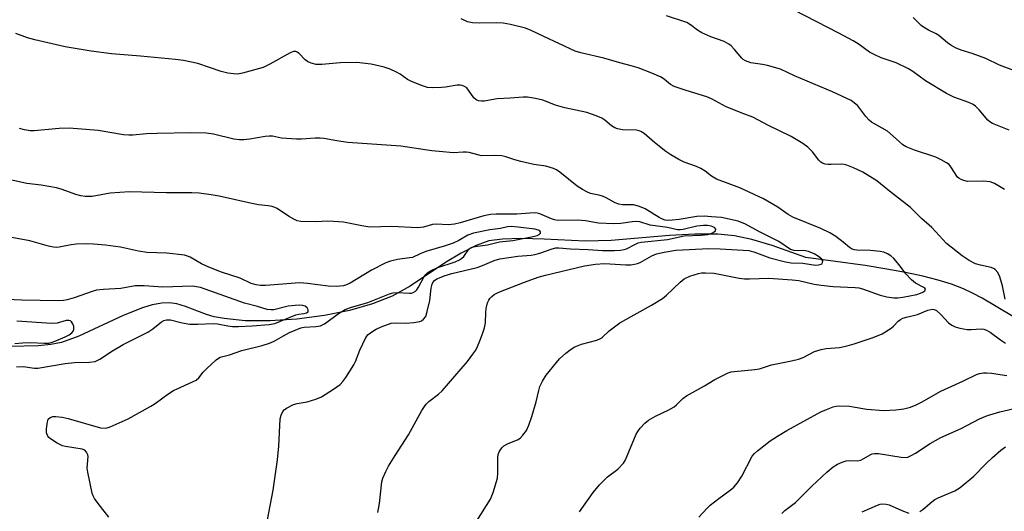
# Model space of a CAD drawing. Units: inches. Extents: x 1165770 to 1171770, y 533460 to 537460.
# Drawn here: x 1168791 to 1169072, y 536501 to 536641 of the extents above; entities that cross this region are included whole.
import ezdxf

# ---------------------------------------------------------------- set-up
doc = ezdxf.new("R2010")
doc.units = ezdxf.units.IN
doc.header["$MEASUREMENT"] = 0
doc.layers.add('HYDRO-Single Line Stream', color=4, linetype='Continuous')
doc.layers.add('Undefined', color=1, linetype='Continuous')

msp = doc.modelspace()

# ---------------------------------------------------------------- linework, layer by layer
at = {"layer": 'HYDRO-Single Line Stream'}
msp.add_lwpolyline([(1169078.4, 536553.7), (1169065.49, 536561.31), (1169062.71, 536562.8), (1169060.18, 536563.98), (1169056.75, 536565.29), (1169052.97, 536566.47), (1169048.59, 536567.59), (1169043.62, 536568.66), (1169038.35, 536569.63), (1169032.21, 536570.6), (1169015.24, 536572.87), (1169012.59, 536573.88), (1169005.71, 536576.29), (1168999.93, 536578.03), (1168995.02, 536579.12), (1168990.19, 536579.58), (1168983.64, 536579.56), (1168976.48, 536579.14), (1168959.88, 536577.79), (1168952.51, 536577.55), (1168940.81, 536578.13), (1168934.15, 536578.33), (1168928.92, 536578.17), (1168925.05, 536577.62), (1168921.44, 536576.36), (1168917.19, 536574.18), (1168912.73, 536571.45), (1168902.62, 536564.81), (1168897.55, 536561.95), (1168891.95, 536559.74), (1168885.4, 536557.88), (1168878.22, 536556.43), (1168870.41, 536555.38), (1168862.67, 536554.88), (1168855.67, 536554.94), (1168849.67, 536555.55), (1168846.89, 536556.09), (1168844.63, 536556.72), (1168838.68, 536559), (1168836.26, 536559.76), (1168834.15, 536560.04), (1168831.9, 536559.95), (1168829.22, 536559.46), (1168826.42, 536558.65), (1168820.94, 536556.47), (1168808.31, 536550.52), (1168803.4, 536548.78), (1168800.39, 536548.19), (1168796.81, 536547.79), (1168788.55, 536547.57)], dxfattribs=at)
at = {"layer": 'Undefined'}
for points, elevation in [([(1169071.8, 536592.26), (1169068.97, 536593.91), (1169067.72, 536594.43), (1169065.98, 536594.59), (1169061.35, 536594.55), (1169060.24, 536594.77), (1169059.49, 536595.06), (1169058.84, 536595.45), (1169058.48, 536595.8), (1169056.6, 536598.74), (1169056.06, 536599.35), (1169055.37, 536599.86), (1169053.84, 536600.71), (1169052.26, 536601.45), (1169046.22, 536603.43), (1169043.89, 536604.39), (1169042.94, 536604.99), (1169041.82, 536605.87), (1169038.49, 536608.82), (1169033.98, 536611.4), (1169033.34, 536611.95), (1169032.37, 536613.01), (1169030.06, 536616.03), (1169029.09, 536616.92), (1169028.2, 536617.53), (1169022.87, 536620.06), (1169012.05, 536624.56), (1169008.08, 536626.49), (1169004.39, 536627.49), (1169002.94, 536627.8), (1168999.67, 536628.31), (1168998.15, 536628.81), (1168997.49, 536629.23), (1168997.1, 536629.58), (1168995.01, 536632.07), (1168994.03, 536633.06), (1168993.38, 536633.58), (1168992, 536634.3), (1168988.24, 536635.61), (1168985.64, 536636.79), (1168984.45, 536637.53), (1168982.47, 536639.1), (1168981.41, 536639.71), (1168975.57, 536641.58)], 278), ([(1169073.16, 536609.14), (1169068.44, 536611.06), (1169067.67, 536611.49), (1169067.08, 536611.97), (1169064.59, 536614.94), (1169063.6, 536615.94), (1169062.94, 536616.44), (1169061.72, 536617.03), (1169057.39, 536618.54), (1169055.29, 536619.52), (1169049.38, 536623.18), (1169045.73, 536625.83), (1169044.49, 536626.58), (1169040.99, 536628.24), (1169036.76, 536629.7), (1169034.69, 536630.61), (1169033.44, 536631.34), (1169030.22, 536633.66), (1169028.73, 536634.53), (1169024.69, 536636.73), (1169011.94, 536643.25)], 280), ([(1169075.3, 536625.81), (1169070.45, 536627.58), (1169066.48, 536629.45), (1169062.68, 536630.92), (1169059.5, 536631.86), (1169057.86, 536632.57), (1169056.53, 536633.26), (1169055.63, 536633.91), (1169053.1, 536636.06), (1169052.4, 536636.47), (1169050.17, 536637.51), (1169048.76, 536638.38), (1169048.11, 536638.92), (1169045.81, 536641.19)], 282), ([(1169071.99, 536561.06), (1169071.23, 536564.85), (1169070.49, 536567.38), (1169069.9, 536568.64), (1169069.19, 536569.48), (1169068.73, 536569.8), (1169068.03, 536570.05), (1169064.97, 536570.69), (1169063.58, 536571.09), (1169061.75, 536572.06), (1169059.77, 536573.4), (1169055.34, 536576.92), (1169051.18, 536581.4), (1169048.25, 536584.03), (1169045.07, 536587.12), (1169039.11, 536591.79), (1169035.53, 536594.71), (1169031.54, 536597.19), (1169028.87, 536598.43), (1169026.97, 536599.19), (1169026.2, 536599.38), (1169025.41, 536599.45), (1169022.52, 536599.31), (1169021.65, 536599.34), (1169020.79, 536599.46), (1169020, 536599.72), (1169019.55, 536600.02), (1169018.95, 536600.6), (1169017.18, 536602.95), (1169015.82, 536604.31), (1169014.39, 536605.32), (1169011.09, 536607.33), (1169004.7, 536610.45), (1169000.15, 536612.78), (1168997.68, 536613.81), (1168992.56, 536615.71), (1168988.46, 536618.06), (1168987.09, 536618.58), (1168981.18, 536620.36), (1168977.81, 536621.57), (1168976.79, 536622.12), (1168975.05, 536623.57), (1168974.1, 536624.17), (1168971.48, 536625.35), (1168967.58, 536626.81), (1168965.59, 536627.43), (1168962.34, 536628.26), (1168957.75, 536629.56), (1168951.27, 536631.1), (1168949.65, 536631.59), (1168940.68, 536635.71), (1168937.07, 536637.49), (1168935.44, 536638.1), (1168931.16, 536639.19), (1168929.14, 536639.5), (1168927.11, 536639.64), (1168922.42, 536639.5), (1168920.4, 536639.67), (1168918.99, 536639.93), (1168917.16, 536640.73)], 276), ([(1168921.61, 536498.05), (1168925.5, 536504.2), (1168926.24, 536506.07), (1168927.46, 536510.22), (1168927.59, 536511.65), (1168927.6, 536516.01), (1168927.72, 536516.86), (1168928, 536517.63), (1168928.7, 536518.81), (1168929.28, 536519.37), (1168930.52, 536520.02), (1168933.22, 536521.09), (1168933.94, 536521.54), (1168934.72, 536522.36), (1168935.74, 536523.77), (1168936.43, 536525.24), (1168937.24, 536527.67), (1168938.53, 536531.9), (1168939.28, 536535.11), (1168939.6, 536536.21), (1168940.34, 536537.74), (1168941.39, 536539.44), (1168944.26, 536543.03), (1168945.2, 536544.11), (1168946.94, 536545.68), (1168948.54, 536546.95), (1168949.54, 536547.49), (1168951.4, 536548.23), (1168955.78, 536549.42), (1168956.8, 536549.84), (1168957.43, 536550.31), (1168959.25, 536552.08), (1168962.29, 536554.38), (1168971.31, 536559.37), (1168974.52, 536561.26), (1168975.66, 536562.19), (1168979.52, 536565.93), (1168980.64, 536566.86), (1168982.24, 536567.58), (1168984.77, 536568.4), (1168985.59, 536568.53), (1168986.69, 536568.58), (1168989.15, 536568.46), (1168996.34, 536567.05), (1168997.8, 536566.84), (1168999.24, 536566.83), (1169004.75, 536567.04), (1169011.35, 536566.59), (1169013.3, 536566.33), (1169017.68, 536565.32), (1169019.65, 536565.01), (1169023.03, 536564.67), (1169029.34, 536564.43), (1169030.37, 536564.25), (1169031.39, 536563.97), (1169036.42, 536562.16), (1169038.36, 536561.77), (1169040.31, 536561.49), (1169041.44, 536561.47), (1169042.85, 536561.6), (1169046.9, 536562.39), (1169047.95, 536562.73), (1169048.6, 536563.07), (1169049.13, 536563.47), (1169049.35, 536563.89), (1169049.19, 536564.16), (1169048.85, 536564.41), (1169046.49, 536565.66), (1169045.36, 536566.58), (1169043.74, 536568.29), (1169041.81, 536570.82), (1169040.33, 536572.59), (1169039.51, 536573.39), (1169038.57, 536573.97), (1169037.53, 536574.39), (1169036.45, 536574.61), (1169033.67, 536574.88), (1169029.83, 536574.99), (1169029.01, 536575.11), (1169028.31, 536575.35), (1169027.68, 536575.75), (1169025.94, 536577.24), (1169023.87, 536578.85), (1169022.16, 536579.93), (1169019.55, 536581.14), (1169011.62, 536584.36), (1169010.23, 536585.16), (1169007.34, 536587.19), (1169003.24, 536589.55), (1168996.45, 536592.71), (1168989.87, 536595.19), (1168988.44, 536596.02), (1168986.63, 536597.5), (1168985.43, 536598.24), (1168984.13, 536598.82), (1168980.63, 536600.06), (1168979.09, 536600.81), (1168976.86, 536602.12), (1168975.44, 536603.1), (1168972.22, 536605.58), (1168969.28, 536608.18), (1168968.35, 536608.78), (1168967.85, 536608.97), (1168967.05, 536609.12), (1168963.05, 536609.24), (1168961.67, 536609.47), (1168960.92, 536609.79), (1168959.98, 536610.36), (1168958.09, 536611.95), (1168957.19, 536612.57), (1168955.62, 536613.21), (1168952.9, 536614.1), (1168946.64, 536615.43), (1168943.98, 536616.25), (1168940.37, 536617.61), (1168938.35, 536618.08), (1168936.02, 536618.49), (1168934.85, 536618.53), (1168931.1, 536618.23), (1168927.39, 536618.07), (1168923.71, 536617.4), (1168922.92, 536617.37), (1168922.14, 536617.46), (1168921.46, 536617.7), (1168920.74, 536618.3), (1168919.29, 536620.49), (1168918.74, 536621.14), (1168918.12, 536621.57), (1168917.42, 536621.84), (1168916.9, 536621.92), (1168916.07, 536621.89), (1168912.68, 536621.35), (1168911.54, 536621.24), (1168908.96, 536621.19), (1168907.55, 536621.29), (1168905.88, 536621.79), (1168902.83, 536623.04), (1168901.84, 536623.56), (1168899.77, 536625.03), (1168898.79, 536625.62), (1168896.92, 536626.47), (1168895.25, 536627.01), (1168891.56, 536627.89), (1168887.5, 536628.36), (1168882.7, 536628.22), (1168877.5, 536627.76), (1168875.93, 536627.82), (1168874.5, 536628.2), (1168873.41, 536628.65), (1168872.75, 536629.15), (1168871.06, 536630.94), (1168870.47, 536631.33), (1168870.07, 536631.46), (1168869.45, 536631.46), (1168868.51, 536631.12), (1168862.69, 536627.86), (1168860.84, 536626.98), (1168854.88, 536625.28), (1168853.5, 536625.08), (1168852.41, 536625.09), (1168850.74, 536625.34), (1168848.86, 536625.79), (1168842.24, 536628.11), (1168838.15, 536628.88), (1168835.8, 536629.19), (1168825.92, 536630.18), (1168817.65, 536630.86), (1168811.81, 536631.6), (1168804.43, 536632.79), (1168795.76, 536634.84), (1168793.75, 536635.38), (1168790.43, 536636.56)], 274), ([(1168893.46, 536500.39), (1168893.9, 536502.97), (1168894.54, 536509.11), (1168894.85, 536510.22), (1168895.71, 536512.06), (1168896.51, 536513.58), (1168898.33, 536516.62), (1168902.14, 536522.51), (1168905.94, 536529.41), (1168906.69, 536530.58), (1168907.19, 536531.21), (1168907.96, 536531.97), (1168910.72, 536534.02), (1168911.78, 536535), (1168918.94, 536543.38), (1168920.53, 536545.4), (1168921.34, 536546.58), (1168921.85, 536547.59), (1168922.52, 536549.24), (1168923.25, 536551.18), (1168923.78, 536552.87), (1168924.07, 536554.31), (1168924.14, 536557.25), (1168924.25, 536558.4), (1168924.69, 536560.04), (1168925, 536560.81), (1168925.28, 536561.27), (1168925.86, 536561.85), (1168926.55, 536562.35), (1168927.29, 536562.78), (1168928.36, 536563.26), (1168935.18, 536565.92), (1168939.13, 536567.28), (1168941.13, 536567.86), (1168952.3, 536570.54), (1168955.4, 536571.01), (1168957.96, 536571.23), (1168964.01, 536570.84), (1168965.43, 536570.87), (1168966.55, 536570.99), (1168967.34, 536571.21), (1168968.09, 536571.53), (1168971.46, 536573.38), (1168972.79, 536573.97), (1168974.92, 536574.46), (1168978.24, 536574.97), (1168987.66, 536575.46), (1168990.87, 536575.35), (1168999.02, 536574.87), (1168999.7, 536574.76), (1169000.48, 536574.54), (1169005.02, 536572.79), (1169009.5, 536571.67), (1169011.14, 536571.43), (1169014.46, 536571.3), (1169018.05, 536570.76), (1169018.91, 536570.8), (1169019.64, 536571.01), (1169019.83, 536571.14), (1169020.04, 536571.45), (1169020.1, 536572.01), (1169019.78, 536572.58), (1169018.92, 536573.23), (1169017.64, 536573.95), (1169016.02, 536574.66), (1169014.76, 536574.89), (1169013.05, 536574.83), (1169011.94, 536574.89), (1169010.9, 536575.18), (1169007.56, 536577.46), (1169002.12, 536580.2), (1168998.11, 536582.43), (1168996.01, 536583.28), (1168991.3, 536584.26), (1168988.41, 536584.52), (1168986.32, 536584.62), (1168984.28, 536584.53), (1168979.21, 536583.75), (1168977.21, 536583.54), (1168976.06, 536583.47), (1168975.25, 536583.56), (1168974.51, 536583.82), (1168973.57, 536584.29), (1168969.53, 536586.76), (1168967.92, 536587.44), (1168966.25, 536587.89), (1168963.05, 536587.91), (1168962.08, 536588.06), (1168961.02, 536588.5), (1168958.47, 536589.89), (1168957.42, 536590.35), (1168956.34, 536590.67), (1168953.96, 536591.15), (1168952.91, 536591.54), (1168951.67, 536592.22), (1168950.23, 536593.15), (1168945.21, 536597.22), (1168944.27, 536597.87), (1168943.49, 536598.24), (1168941.23, 536598.89), (1168937.86, 536599.39), (1168934.12, 536600.22), (1168932.41, 536600.68), (1168929.87, 536601.53), (1168928.75, 536601.79), (1168926.56, 536601.94), (1168922.98, 536601.86), (1168921.9, 536602.08), (1168919.48, 536602.76), (1168918.59, 536602.91), (1168917.72, 536602.91), (1168915.02, 536602.7), (1168910.87, 536603.01), (1168908.8, 536603.25), (1168899.97, 536604.55), (1168884.94, 536605.64), (1168881.72, 536606.09), (1168878.06, 536606.72), (1168877.04, 536606.82), (1168875.59, 536606.8), (1168871.71, 536606.54), (1168870.26, 536606.55), (1168865.98, 536606.86), (1168863.43, 536607.37), (1168862.54, 536607.43), (1168861.38, 536607.31), (1168857, 536606.6), (1168855.25, 536606.4), (1168854.1, 536606.36), (1168852.45, 536606.58), (1168846.64, 536608.01), (1168844.59, 536608.3), (1168840.18, 536608.35), (1168830.64, 536608.18), (1168827.61, 536608.03), (1168823.66, 536607.67), (1168822.51, 536607.65), (1168821.06, 536607.79), (1168813.8, 536609.04), (1168805.56, 536609.72), (1168802.68, 536609.57), (1168795.6, 536608.9), (1168794.49, 536608.91), (1168792.81, 536609.2), (1168791.44, 536609.59)], 272), ([(1168862.02, 536498.35), (1168863.63, 536506.76), (1168864.92, 536515.34), (1168865.27, 536519.3), (1168865.61, 536527.02), (1168865.9, 536528.13), (1168866.44, 536529.12), (1168866.79, 536529.56), (1168867.44, 536530.07), (1168869.46, 536531.1), (1168870.52, 536531.41), (1168873.29, 536531.83), (1168875.78, 536532.64), (1168877.39, 536533.29), (1168880.83, 536535.45), (1168882.69, 536536.82), (1168883.48, 536537.67), (1168884.37, 536538.83), (1168886.62, 536542.35), (1168887.08, 536543.36), (1168888.3, 536546.52), (1168889.98, 536550.15), (1168890.66, 536551), (1168891.97, 536552.01), (1168892.92, 536552.56), (1168894.43, 536553.24), (1168897.2, 536554.22), (1168898.35, 536554.37), (1168901.31, 536554.23), (1168903.7, 536554.41), (1168905.36, 536554.74), (1168905.85, 536554.94), (1168906.45, 536555.35), (1168907.06, 536556.15), (1168907.51, 536557.52), (1168908.21, 536560.72), (1168908.65, 536564.21), (1168908.92, 536565.33), (1168909.14, 536565.85), (1168909.58, 536566.39), (1168910.23, 536566.82), (1168910.96, 536567.17), (1168912.29, 536567.66), (1168914.55, 536568.33), (1168921.71, 536570.08), (1168923.19, 536570.61), (1168926.52, 536572.03), (1168928.17, 536572.56), (1168933.34, 536573.3), (1168937.06, 536573.62), (1168938.15, 536573.78), (1168939.52, 536574.16), (1168943.06, 536575.39), (1168944.15, 536575.67), (1168945, 536575.71), (1168948.28, 536575.4), (1168953.34, 536575.17), (1168957.44, 536574.88), (1168960.81, 536574.9), (1168962.49, 536575.02), (1168963.57, 536575.2), (1168964.21, 536575.38), (1168966.82, 536576.75), (1168967.59, 536577.04), (1168968.4, 536577.23), (1168975.9, 536578.05), (1168980.63, 536579.03), (1168985.46, 536579.23), (1168987.38, 536579.5), (1168988.48, 536579.82), (1168989.22, 536580.2), (1168989.56, 536580.51), (1168989.65, 536580.98), (1168989.26, 536581.43), (1168988.36, 536581.83), (1168987.27, 536581.99), (1168986.12, 536582.03), (1168984.27, 536581.82), (1168980.37, 536580.84), (1168979.55, 536580.75), (1168978.79, 536580.78), (1168975.86, 536581.46), (1168970.93, 536582.13), (1168967.98, 536583.01), (1168966.98, 536583.17), (1168965.82, 536583.08), (1168962.61, 536582.54), (1168960.56, 536582.45), (1168956.29, 536582.64), (1168952.57, 536583.34), (1168950.31, 536583.57), (1168944.55, 536583.44), (1168943.71, 536583.61), (1168942.88, 536583.88), (1168939.58, 536585.34), (1168938.76, 536585.52), (1168937.92, 536585.58), (1168932.99, 536585.28), (1168927.17, 536585.28), (1168925.49, 536585.17), (1168923.58, 536584.75), (1168916.86, 536582.75), (1168915.24, 536582.39), (1168913.58, 536582.21), (1168910.09, 536582.43), (1168909.01, 536582.25), (1168906.47, 536581.57), (1168904.73, 536581.35), (1168897.4, 536581.7), (1168891.19, 536581.58), (1168888.84, 536581.9), (1168883.67, 536582.92), (1168880.81, 536583.19), (1168879.08, 536583.22), (1168875.84, 536583.01), (1168871.56, 536583.13), (1168870.48, 536583.35), (1168869.49, 536583.81), (1168868.04, 536584.67), (1168864.79, 536586.81), (1168864.1, 536587.15), (1168863.35, 536587.41), (1168862.26, 536587.64), (1168859.5, 536587.92), (1168857.55, 536588.24), (1168848.24, 536590.31), (1168845.95, 536590.71), (1168842.55, 536591.16), (1168840.52, 536591.29), (1168833.31, 536591.31), (1168822.76, 536591.61), (1168817.23, 536591.16), (1168812.07, 536590.27), (1168810.08, 536590.25), (1168808.93, 536590.45), (1168807.5, 536590.81), (1168803.55, 536592.24), (1168801.98, 536592.72), (1168797.6, 536593.5), (1168793.52, 536594), (1168787.91, 536595.17)], 270), ([(1168816.89, 536499.11), (1168813.8, 536502.97), (1168812.78, 536504.36), (1168812.39, 536505.12), (1168812.13, 536505.94), (1168810.84, 536511.9), (1168810.73, 536513.06), (1168810.93, 536516.29), (1168810.84, 536516.84), (1168810.52, 536517.57), (1168809.99, 536518.1), (1168809.25, 536518.38), (1168804.5, 536519.15), (1168803.71, 536519.34), (1168802.16, 536520.08), (1168800.22, 536521.31), (1168799.81, 536521.69), (1168799.51, 536522.11), (1168799.13, 536523.08), (1168799.09, 536524.19), (1168799.36, 536526.17), (1168799.62, 536526.91), (1168800.15, 536527.43), (1168800.91, 536527.69), (1168801.77, 536527.71), (1168803.55, 536527.48), (1168805.3, 536527.13), (1168814.51, 536524.5), (1168815.85, 536524.41), (1168816.36, 536524.48), (1168817.21, 536524.74), (1168822.4, 536527.08), (1168828.83, 536530.61), (1168830.08, 536531.38), (1168833.64, 536534.08), (1168835.24, 536535.12), (1168841.74, 536538.01), (1168842.51, 536538.68), (1168843.69, 536540.29), (1168844.72, 536541.37), (1168847.39, 536543.78), (1168848.1, 536544.3), (1168848.6, 536544.55), (1168851.19, 536545.28), (1168854.71, 536546.46), (1168860.51, 536547.89), (1168862.64, 536548.56), (1168863.91, 536549.1), (1168866.59, 536550.66), (1168868.31, 536551.55), (1168871.5, 536552.94), (1168872.51, 536553.15), (1168875.76, 536553.26), (1168877.09, 536553.48), (1168878.25, 536554.1), (1168882.5, 536557.16), (1168884.14, 536558.16), (1168885.65, 536558.71), (1168890.57, 536560.08), (1168896.8, 536562.58), (1168897.81, 536562.85), (1168898.95, 536562.99), (1168902.46, 536562.76), (1168903.02, 536562.8), (1168903.53, 536562.93), (1168904.2, 536563.33), (1168904.57, 536563.72), (1168905.03, 536564.44), (1168906.52, 536567.32), (1168907.09, 536568.06), (1168907.7, 536568.61), (1168908.66, 536569.22), (1168910.26, 536569.97), (1168915.42, 536571.68), (1168916.68, 536572.25), (1168917.32, 536572.69), (1168917.89, 536573.24), (1168919.39, 536575.3), (1168919.82, 536575.65), (1168920.31, 536575.89), (1168921.14, 536576.07), (1168924.66, 536576.48), (1168928.05, 536577.39), (1168931.85, 536577.71), (1168937.68, 536578.84), (1168938.8, 536579.15), (1168939.4, 536579.45), (1168939.76, 536579.87), (1168939.77, 536580.22), (1168939.56, 536580.49), (1168939.2, 536580.71), (1168938.17, 536581.01), (1168933.41, 536581.57), (1168931.35, 536581.69), (1168930.37, 536581.62), (1168928.32, 536581.2), (1168925.31, 536580.81), (1168920.66, 536579.85), (1168919.04, 536579.24), (1168916.46, 536577.72), (1168914.85, 536576.95), (1168912.34, 536576.11), (1168907.12, 536574.64), (1168905.46, 536573.99), (1168903.27, 536572.96), (1168902.45, 536572.78), (1168899.06, 536572.32), (1168897.08, 536571.87), (1168895.7, 536571.43), (1168891.68, 536569.36), (1168885.56, 536565.59), (1168884.55, 536565.14), (1168883.64, 536564.89), (1168881.61, 536564.7), (1168879.3, 536564.74), (1168873.46, 536565.54), (1168871.17, 536565.67), (1168865.14, 536565.28), (1168861.43, 536564.94), (1168859.99, 536564.93), (1168858.83, 536565.13), (1168857.42, 536565.56), (1168854.21, 536567), (1168848.9, 536568.79), (1168845.34, 536570.13), (1168843.21, 536571.1), (1168840, 536572.99), (1168839.22, 536573.33), (1168838.38, 536573.54), (1168833.41, 536574.17), (1168827.72, 536574.36), (1168825.31, 536574.76), (1168820.19, 536575.87), (1168815.88, 536576.44), (1168812.49, 536576.69), (1168810.5, 536576.77), (1168807.56, 536576.67), (1168806.14, 536576.49), (1168802.71, 536575.84), (1168801.87, 536575.77), (1168801.11, 536575.82), (1168799.73, 536576.11), (1168794.4, 536577.63), (1168787.18, 536578.98)], 268), ([(1168790.58, 536541.85), (1168792.48, 536541.88), (1168795.66, 536541.47), (1168796.69, 536541.46), (1168804.42, 536542.77), (1168807.09, 536543.03), (1168811.33, 536543.18), (1168812.93, 536543.38), (1168813.58, 536543.6), (1168814.32, 536544), (1168817.88, 536546.38), (1168820.92, 536548.17), (1168827.99, 536551.66), (1168829.43, 536552.6), (1168831.86, 536554.58), (1168832.55, 536554.99), (1168833.28, 536555.22), (1168834.38, 536555.18), (1168837.78, 536554.33), (1168839.94, 536553.99), (1168842.18, 536553.99), (1168846.68, 536554.16), (1168847.77, 536554.07), (1168850.72, 536553.47), (1168852.04, 536553.31), (1168853.76, 536553.29), (1168857.62, 536553.46), (1168862.49, 536553.84), (1168864.07, 536554.15), (1168870.12, 536556.57), (1168870.96, 536556.78), (1168872.39, 536556.95), (1168873.1, 536557.15), (1168873.56, 536557.51), (1168873.58, 536558.04), (1168873.31, 536558.61), (1168872.77, 536559.05), (1168872.05, 536559.3), (1168871.28, 536559.38), (1168869.89, 536559.31), (1168867.95, 536559.07), (1168863.81, 536558.06), (1168863.07, 536558.02), (1168861.95, 536558.14), (1168859.22, 536558.96), (1168855.5, 536559.92), (1168842.92, 536564.34), (1168841.8, 536564.62), (1168840.65, 536564.75), (1168832.21, 536564.47), (1168826.93, 536564.87), (1168824.34, 536564.9), (1168820.24, 536564.14), (1168815.35, 536563.85), (1168813.36, 536563.6), (1168812.08, 536563.24), (1168806.98, 536561.42), (1168805.02, 536560.87), (1168803.92, 536560.68), (1168802.49, 536560.62), (1168797.28, 536560.67), (1168792.07, 536560.79), (1168787.7, 536561.01)], 266), ([(1168950.82, 536500.6), (1168954.7, 536506.11), (1168956.5, 536508.3), (1168958.83, 536510.51), (1168961.76, 536512.77), (1168963.36, 536514.48), (1168963.83, 536515.21), (1168964.45, 536516.52), (1168967.02, 536522.71), (1168967.42, 536523.47), (1168968.09, 536524.37), (1168969.43, 536525.82), (1168970.53, 536526.69), (1168972.53, 536527.76), (1168976.27, 536529.58), (1168977.79, 536530.48), (1168978.45, 536531.03), (1168980.25, 536532.82), (1168981.28, 536533.61), (1168986.4, 536536.38), (1168989.38, 536538.26), (1168993.22, 536540.14), (1168994.03, 536540.4), (1168994.87, 536540.54), (1169000.79, 536541.03), (1169002.05, 536541.22), (1169005.48, 536542.35), (1169011.17, 536543.49), (1169013.17, 536543.98), (1169014.48, 536544.52), (1169017.78, 536546.17), (1169019.63, 536546.79), (1169021.03, 536547.04), (1169024.86, 536547.33), (1169027.08, 536547.8), (1169029.02, 536548.33), (1169034.41, 536550.18), (1169037.03, 536551.24), (1169039.54, 536552.79), (1169040.2, 536553.36), (1169041.58, 536554.78), (1169042.2, 536555.26), (1169042.87, 536555.65), (1169043.92, 536555.98), (1169047.12, 536556.67), (1169050.02, 536557.91), (1169050.83, 536558.16), (1169051.34, 536558.21), (1169051.82, 536558.14), (1169052.49, 536557.8), (1169053.71, 536556.74), (1169055.94, 536554.38), (1169056.81, 536553.71), (1169057.75, 536553.18), (1169059.14, 536552.8), (1169061.17, 536552.48), (1169062.32, 536552.45), (1169065.17, 536552.59), (1169065.98, 536552.5), (1169066.75, 536552.28), (1169067.72, 536551.71), (1169070.71, 536549.47), (1169072.12, 536548.55)], 276), ([(1168790.13, 536548.45), (1168792.28, 536548.67), (1168794.53, 536548.74), (1168798.42, 536548.51), (1168799.74, 536548.59), (1168800.73, 536548.81), (1168801.78, 536549.18), (1168804.4, 536550.32), (1168805.52, 536550.91), (1168806.35, 536551.54), (1168806.8, 536552.09), (1168806.94, 536552.53), (1168806.87, 536553.28), (1168806.63, 536554.03), (1168806.25, 536554.67), (1168805.9, 536554.92), (1168805.47, 536555.03), (1168804.69, 536554.96), (1168802.12, 536554.28), (1168800.55, 536554.18), (1168790.71, 536554.81)], 264), ([(1168984.83, 536499.09), (1168987.17, 536501.68), (1168988.01, 536502.47), (1168990.53, 536504.43), (1168993.73, 536506.76), (1168994.74, 536507.66), (1168995.8, 536508.86), (1168997.06, 536510.75), (1169000.05, 536516.43), (1169000.68, 536517.21), (1169001.54, 536517.97), (1169005.17, 536520.8), (1169007.17, 536522.1), (1169009.92, 536523.71), (1169019.57, 536529.03), (1169021.18, 536529.73), (1169023.11, 536530.42), (1169023.94, 536530.63), (1169024.79, 536530.7), (1169027.67, 536530.64), (1169028.79, 536530.5), (1169032.67, 536529.78), (1169037.45, 536529.39), (1169040.92, 536529.56), (1169043.2, 536529.85), (1169045.12, 536530.4), (1169046.71, 536531.03), (1169048.24, 536531.8), (1169053.76, 536534.9), (1169059.97, 536537.73), (1169063.91, 536539.64), (1169064.72, 536539.93), (1169065.82, 536540.11), (1169066.68, 536540.12), (1169068.14, 536539.98), (1169072.53, 536539.41)], 278), ([(1169008.45, 536500.15), (1169009.29, 536500.94), (1169012.33, 536503.24), (1169017.01, 536507.92), (1169021.25, 536511.85), (1169023.03, 536513.36), (1169024.28, 536514.14), (1169025.64, 536514.75), (1169026.77, 536515.09), (1169027.6, 536515.15), (1169029.86, 536515.14), (1169030.9, 536515.33), (1169031.64, 536515.64), (1169033.75, 536516.9), (1169034.2, 536517.08), (1169034.87, 536517.22), (1169035.98, 536517.14), (1169042.45, 536516.13), (1169043.62, 536516.08), (1169044.3, 536516.19), (1169045.28, 536516.58), (1169046.51, 536517.27), (1169050.69, 536520.04), (1169053.75, 536521.78), (1169059.49, 536524.26), (1169064.71, 536527.02), (1169067, 536527.98), (1169068.58, 536528.5), (1169070.53, 536529.01), (1169086.45, 536532.71)], 280), ([(1169047.69, 536500.65), (1169048.6, 536501.25), (1169051.11, 536503.45), (1169051.98, 536504.1), (1169052.91, 536504.58), (1169057.71, 536506.6), (1169058.49, 536507.01), (1169059.22, 536507.51), (1169063.11, 536510.72), (1169066.5, 536514.21), (1169068.45, 536516.06), (1169070.75, 536518.11), (1169072.15, 536519.12)], 282), ([(1169031.36, 536500.59), (1169035.65, 536502.47), (1169036.48, 536502.74), (1169037.05, 536502.83), (1169038.2, 536502.82), (1169039.01, 536502.62), (1169042.59, 536500.95), (1169044.64, 536500.24)], 282)]:
    msp.add_lwpolyline(points, dxfattribs=dict(at, elevation=elevation))

doc.saveas('drawing.dxf')
